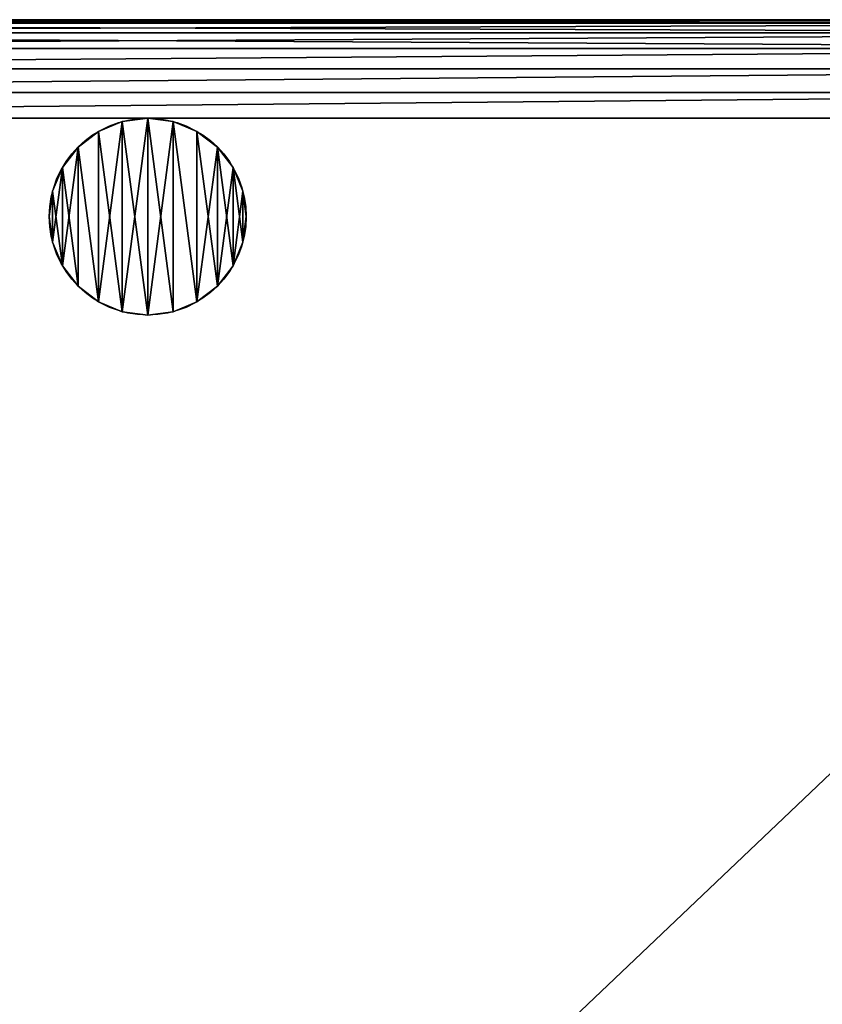
# Model space of a CAD drawing. Units: metres. Extents: x 0 to 0.6, y -0.4 to 0.
# Drawn here: x 0.274 to 0.437, y -0.2 to 0 of the extents above; entities that cross this region are included whole.
import ezdxf

# ---------------------------------------------------------------- set-up
doc = ezdxf.new("R2010")
doc.units = ezdxf.units.M
doc.header["$MEASUREMENT"] = 0

# ---------------------------------------------------------------- blocks, each defined once
blk = doc.blocks.new('3f5c1878-936b-4b3e-b651-9bd67ecbb50a')
at = {"color": 0}
for p, q in [((-4.98, -1.34604, 0.445), (-4.42, -1.34604, 0.445)), ((-4.98, -1.34604, 0.035), (-4.42, -1.34604, 0.035)), ((-4.97996, -1.34672, 0.45018), (-4.42004, -1.34672, 0.45018)), ((-4.97996, -1.34672, 0.02982), (-4.42004, -1.34672, 0.02982)), ((-4.97982, -1.34872, 0.025), (-4.42018, -1.34872, 0.025)), ((-4.97982, -1.34872, 0.455), (-4.42018, -1.34872, 0.455)), ((-4.97962, -1.3519, 0.02086), (-4.42038, -1.3519, 0.02086)), ((-4.97962, -1.3519, 0.45914), (-4.42038, -1.3519, 0.45914)), ((-4.97934, -1.35604, 0.46232), (-4.42066, -1.35604, 0.46232)), ((-4.97934, -1.35604, 0.01768), (-4.42066, -1.35604, 0.01768)), ((-4.97903, -1.36086, 0.46432), (-4.42097, -1.36086, 0.46432)), ((-4.97903, -1.36086, 0.01568), (-4.42097, -1.36086, 0.01568)), ((-4.42131, -1.36604, 0.465), (-4.97869, -1.36604, 0.465)), ((-4.97869, -1.36604, 0.015), (-4.42131, -1.36604, 0.015))]:
    blk.add_line(p, q, dxfattribs=at)
mesh = blk.add_polyface(dxfattribs=at)
corners = [(-4.42004, -1.34672, 0.45018), (-4.98, -1.34604, 0.445), (-4.42, -1.34604, 0.445), (-4.97996, -1.34672, 0.45018)]
mesh.append_faces([[corners[k] for k in face] for face in [(0, 1, 2), (1, 0, 3)]], dxfattribs={"vtx0": -1, "color": 0})
mesh = blk.add_polyface(dxfattribs=at)
corners = [(-4.42, -1.34604, 0.035), (-4.97996, -1.34672, 0.02982), (-4.42004, -1.34672, 0.02982), (-4.98, -1.34604, 0.035)]
mesh.append_faces([[corners[k] for k in face] for face in [(0, 1, 2), (1, 0, 3)]], dxfattribs={"vtx0": -1, "color": 0})
mesh = blk.add_polyface(dxfattribs=at)
corners = [(-4.42, -1.34604, 0.445), (-4.98, -1.34604, 0.035), (-4.42, -1.34604, 0.035), (-4.98, -1.34604, 0.445)]
mesh.append_faces([[corners[k] for k in face] for face in [(0, 1, 2), (1, 0, 3)]], dxfattribs={"vtx0": -1, "color": 0})
mesh = blk.add_polyface(dxfattribs=at)
corners = [(-4.42018, -1.34872, 0.455), (-4.97996, -1.34672, 0.45018), (-4.42004, -1.34672, 0.45018), (-4.97982, -1.34872, 0.455)]
mesh.append_faces([[corners[k] for k in face] for face in [(0, 1, 2), (1, 0, 3)]], dxfattribs={"vtx0": -1, "color": 0})
mesh = blk.add_polyface(dxfattribs=at)
corners = [(-4.42004, -1.34672, 0.02982), (-4.97982, -1.34872, 0.025), (-4.42018, -1.34872, 0.025), (-4.97996, -1.34672, 0.02982)]
mesh.append_faces([[corners[k] for k in face] for face in [(0, 1, 2), (1, 0, 3)]], dxfattribs={"vtx0": -1, "color": 0})
mesh = blk.add_polyface(dxfattribs=at)
corners = [(-4.42038, -1.3519, 0.45914), (-4.97982, -1.34872, 0.455), (-4.42018, -1.34872, 0.455), (-4.97962, -1.3519, 0.45914)]
mesh.append_faces([[corners[k] for k in face] for face in [(0, 1, 2), (1, 0, 3)]], dxfattribs={"vtx0": -1, "color": 0})
mesh = blk.add_polyface(dxfattribs=at)
corners = [(-4.42018, -1.34872, 0.025), (-4.97962, -1.3519, 0.02086), (-4.42038, -1.3519, 0.02086), (-4.97982, -1.34872, 0.025)]
mesh.append_faces([[corners[k] for k in face] for face in [(0, 1, 2), (1, 0, 3)]], dxfattribs={"vtx0": -1, "color": 0})
mesh = blk.add_polyface(dxfattribs=at)
corners = [(-4.42038, -1.3519, 0.45914), (-4.97934, -1.35604, 0.46232), (-4.97962, -1.3519, 0.45914), (-4.42066, -1.35604, 0.46232)]
mesh.append_faces([[corners[k] for k in face] for face in [(0, 1, 2), (1, 0, 3)]], dxfattribs={"vtx0": -1, "color": 0})
mesh = blk.add_polyface(dxfattribs=at)
corners = [(-4.97934, -1.35604, 0.01768), (-4.42038, -1.3519, 0.02086), (-4.97962, -1.3519, 0.02086), (-4.42066, -1.35604, 0.01768)]
mesh.append_faces([[corners[k] for k in face] for face in [(0, 1, 2), (1, 0, 3)]], dxfattribs={"vtx0": -1, "color": 0})
mesh = blk.add_polyface(dxfattribs=at)
corners = [(-4.42066, -1.35604, 0.46232), (-4.97903, -1.36086, 0.46432), (-4.97934, -1.35604, 0.46232), (-4.42097, -1.36086, 0.46432)]
mesh.append_faces([[corners[k] for k in face] for face in [(0, 1, 2), (1, 0, 3)]], dxfattribs={"vtx0": -1, "color": 0})
mesh = blk.add_polyface(dxfattribs=at)
corners = [(-4.97903, -1.36086, 0.01568), (-4.42066, -1.35604, 0.01768), (-4.97934, -1.35604, 0.01768), (-4.42097, -1.36086, 0.01568)]
mesh.append_faces([[corners[k] for k in face] for face in [(0, 1, 2), (1, 0, 3)]], dxfattribs={"vtx0": -1, "color": 0})
mesh = blk.add_polyface(dxfattribs=at)
corners = [(-4.42097, -1.36086, 0.46432), (-4.97869, -1.36604, 0.465), (-4.97903, -1.36086, 0.46432), (-4.42131, -1.36604, 0.465)]
mesh.append_faces([[corners[k] for k in face] for face in [(0, 1, 2), (1, 0, 3)]], dxfattribs={"vtx0": -1, "color": 0})
mesh = blk.add_polyface(dxfattribs=at)
corners = [(-4.97869, -1.36604, 0.015), (-4.42097, -1.36086, 0.01568), (-4.97903, -1.36086, 0.01568), (-4.42131, -1.36604, 0.015)]
mesh.append_faces([[corners[k] for k in face] for face in [(0, 1, 2), (1, 0, 3)]], dxfattribs={"vtx0": -1, "color": 0})
mesh = blk.add_polyface(dxfattribs=at)
corners = [(-4.97985, -1.36619, 0.465), (-4.98, -1.72473, 0.465), (-4.98, -1.36735, 0.465), (-4.97985, -1.72589, 0.465), (-4.97869, -1.36604, 0.465), (-4.97869, -1.72604, 0.465), (-4.8, -1.72604, 0.465), (-4.42131, -1.36604, 0.465), (-4.42131, -1.72604, 0.465), (-4.42015, -1.72589, 0.465), (-4.42015, -1.36619, 0.465), (-4.42, -1.36735, 0.465), (-4.42, -1.72473, 0.465)]
mesh.append_faces([[corners[k] for k in face] for face in [(0, 1, 2), (9, 11, 12)]], dxfattribs={"vtx0": -1, "color": 0})
mesh.append_faces([[corners[k] for k in face] for face in [(1, 0, 3), (3, 4, 5), (5, 4, 6), (6, 7, 8), (8, 7, 9)]], dxfattribs={"vtx0": -1, "vtx1": -1, "color": 0})
mesh.append_faces([[corners[k] for k in face] for face in [(3, 0, 4), (6, 4, 7), (9, 7, 10), (9, 10, 11)]], dxfattribs={"vtx0": -1, "vtx2": -1, "color": 0})
mesh = blk.add_polyface(dxfattribs=at)
corners = [(-4.97985, -1.72589, 0.015), (-4.98, -1.36735, 0.015), (-4.98, -1.72473, 0.015), (-4.97985, -1.36619, 0.015), (-4.97869, -1.72604, 0.015), (-4.97869, -1.36604, 0.015), (-4.6, -1.72604, 0.015), (-4.42131, -1.36604, 0.015), (-4.42131, -1.72604, 0.015), (-4.42015, -1.72589, 0.015), (-4.42015, -1.36619, 0.015), (-4.42, -1.72473, 0.015), (-4.42, -1.36735, 0.015)]
mesh.append_faces([[corners[k] for k in face] for face in [(0, 1, 2), (10, 11, 12)]], dxfattribs={"vtx0": -1, "color": 0})
mesh.append_faces([[corners[k] for k in face] for face in [(1, 0, 3), (3, 4, 5), (5, 6, 7), (7, 9, 10)]], dxfattribs={"vtx0": -1, "vtx1": -1, "color": 0})
mesh.append_faces([[corners[k] for k in face] for face in [(3, 0, 4), (5, 4, 6), (7, 6, 8), (7, 8, 9), (10, 9, 11)]], dxfattribs={"vtx0": -1, "vtx2": -1, "color": 0})
blk = doc.blocks.new('3f4998ec-42f8-4176-900e-e54551ed906a')
at = {"color": 0}
for p, q in [((20, 40), (20, 40, 15)), ((14.82, 39.32), (14.82, 39.32, 15)), ((25.18, 39.32), (25.18, 39.32, 15)), ((10, 37.32), (10, 37.32, 15)), ((30, 37.32), (30, 37.32, 15)), ((5.86, 34.14), (5.86, 34.14, 15)), ((34.14, 34.14), (34.14, 34.14, 15)), ((2.68, 30), (2.68, 30, 15)), ((37.32, 30), (37.32, 30, 15)), ((0.68, 25.18), (0.68, 25.18, 15)), ((39.32, 25.18), (39.32, 25.18, 15)), ((0, 20), (0, 20, 15)), ((40, 20), (40, 20, 15)), ((0.68, 14.82), (0.68, 14.82, 15)), ((39.32, 14.82), (39.32, 14.82, 15)), ((2.68, 10), (2.68, 10, 15)), ((37.32, 10), (37.32, 10, 15)), ((5.86, 5.86), (5.86, 5.86, 15)), ((34.14, 5.86), (34.14, 5.86, 15)), ((10, 2.68), (10, 2.68, 15)), ((30, 2.68), (30, 2.68, 15)), ((14.82, 0.68), (14.82, 0.68, 15)), ((20, 0), (20, 0, 15)), ((25.18, 0.68), (25.18, 0.68, 15))]:
    blk.add_line(p, q, dxfattribs=at)
for centre in [(20, 20), (20, 20, 15)]:
    blk.add_circle(centre, 20, dxfattribs=at)
mesh = blk.add_polyface(dxfattribs=at)
corners = [(0.68, 14.82, 15), (0.68, 25.18, 15), (0, 20, 15), (2.68, 10, 15), (2.68, 30, 15), (5.86, 5.86, 15), (5.86, 34.14, 15), (10, 2.68, 15), (10, 37.32, 15), (14.82, 0.68, 15), (14.82, 39.32, 15), (20, 0, 15), (20, 40, 15), (25.18, 0.68, 15), (25.18, 39.32, 15), (30, 2.68, 15), (30, 37.32, 15), (34.14, 5.86, 15), (34.14, 34.14, 15), (37.32, 10, 15), (37.32, 30, 15), (39.32, 14.82, 15), (39.32, 25.18, 15), (40, 20, 15)]
mesh.append_faces([[corners[k] for k in face] for face in [(0, 1, 2), (22, 21, 23)]], dxfattribs={"vtx0": -1, "color": 0})
mesh.append_faces([[corners[k] for k in face] for face in [(1, 3, 4), (4, 5, 6), (6, 7, 8), (8, 9, 10), (10, 11, 12), (12, 13, 14), (14, 15, 16), (16, 17, 18), (18, 19, 20), (20, 21, 22)]], dxfattribs={"vtx0": -1, "vtx1": -1, "color": 0})
mesh.append_faces([[corners[k] for k in face] for face in [(1, 0, 3), (4, 3, 5), (6, 5, 7), (8, 7, 9), (10, 9, 11), (12, 11, 13), (14, 13, 15), (16, 15, 17), (18, 17, 19), (20, 19, 21)]], dxfattribs={"vtx0": -1, "vtx2": -1, "color": 0})
mesh = blk.add_polyface(dxfattribs=at)
corners = [(0.68, 25.18), (0.68, 14.82), (0, 20), (2.68, 30), (2.68, 10), (5.86, 34.14), (5.86, 5.86), (10, 37.32), (10, 2.68), (14.82, 0.68), (14.82, 39.32), (20, 40), (20, 0), (25.18, 39.32), (25.18, 0.68), (30, 37.32), (30, 2.68), (34.14, 5.86), (34.14, 34.14), (37.32, 30), (37.32, 10), (39.32, 25.18), (39.32, 14.82), (40, 20)]
mesh.append_faces([[corners[k] for k in face] for face in [(0, 1, 2), (22, 21, 23)]], dxfattribs={"vtx0": -1, "color": 0})
mesh.append_faces([[corners[k] for k in face] for face in [(1, 3, 4), (4, 5, 6), (6, 7, 8), (8, 7, 9), (9, 11, 12), (12, 13, 14), (14, 15, 16), (16, 15, 17), (17, 19, 20), (20, 21, 22)]], dxfattribs={"vtx0": -1, "vtx1": -1, "color": 0})
mesh.append_faces([[corners[k] for k in face] for face in [(1, 0, 3), (4, 3, 5), (6, 5, 7), (9, 7, 10), (9, 10, 11), (12, 11, 13), (14, 13, 15), (17, 15, 18), (17, 18, 19), (20, 19, 21)]], dxfattribs={"vtx0": -1, "vtx2": -1, "color": 0})
mesh = blk.add_polyface(dxfattribs=at)
corners = [(14.82, 39.32, 15), (20, 40), (14.82, 39.32), (20, 40, 15)]
mesh.append_faces([[corners[k] for k in face] for face in [(0, 1, 2), (1, 0, 3)]], dxfattribs={"vtx0": -1, "color": 0})
mesh = blk.add_polyface(dxfattribs=at)
corners = [(20, 40, 15), (25.18, 39.32), (20, 40), (25.18, 39.32, 15)]
mesh.append_faces([[corners[k] for k in face] for face in [(0, 1, 2), (1, 0, 3)]], dxfattribs={"vtx0": -1, "color": 0})
mesh = blk.add_polyface(dxfattribs=at)
corners = [(10, 37.32, 15), (14.82, 39.32), (10, 37.32), (14.82, 39.32, 15)]
mesh.append_faces([[corners[k] for k in face] for face in [(0, 1, 2), (1, 0, 3)]], dxfattribs={"vtx0": -1, "color": 0})
mesh = blk.add_polyface(dxfattribs=at)
corners = [(25.18, 39.32, 15), (30, 37.32), (25.18, 39.32), (30, 37.32, 15)]
mesh.append_faces([[corners[k] for k in face] for face in [(0, 1, 2), (1, 0, 3)]], dxfattribs={"vtx0": -1, "color": 0})
mesh = blk.add_polyface(dxfattribs=at)
corners = [(5.86, 34.14, 15), (10, 37.32), (5.86, 34.14), (10, 37.32, 15)]
mesh.append_faces([[corners[k] for k in face] for face in [(0, 1, 2), (1, 0, 3)]], dxfattribs={"vtx0": -1, "color": 0})
mesh = blk.add_polyface(dxfattribs=at)
corners = [(30, 37.32, 15), (34.14, 34.14), (30, 37.32), (34.14, 34.14, 15)]
mesh.append_faces([[corners[k] for k in face] for face in [(0, 1, 2), (1, 0, 3)]], dxfattribs={"vtx0": -1, "color": 0})
mesh = blk.add_polyface(dxfattribs=at)
corners = [(5.86, 34.14, 15), (2.68, 30), (2.68, 30, 15), (5.86, 34.14)]
mesh.append_faces([[corners[k] for k in face] for face in [(0, 1, 2), (1, 0, 3)]], dxfattribs={"vtx0": -1, "color": 0})
mesh = blk.add_polyface(dxfattribs=at)
corners = [(34.14, 34.14), (37.32, 30, 15), (37.32, 30), (34.14, 34.14, 15)]
mesh.append_faces([[corners[k] for k in face] for face in [(0, 1, 2), (1, 0, 3)]], dxfattribs={"vtx0": -1, "color": 0})
mesh = blk.add_polyface(dxfattribs=at)
corners = [(2.68, 30, 15), (0.68, 25.18), (0.68, 25.18, 15), (2.68, 30)]
mesh.append_faces([[corners[k] for k in face] for face in [(0, 1, 2), (1, 0, 3)]], dxfattribs={"vtx0": -1, "color": 0})
mesh = blk.add_polyface(dxfattribs=at)
corners = [(37.32, 30), (39.32, 25.18, 15), (39.32, 25.18), (37.32, 30, 15)]
mesh.append_faces([[corners[k] for k in face] for face in [(0, 1, 2), (1, 0, 3)]], dxfattribs={"vtx0": -1, "color": 0})
mesh = blk.add_polyface(dxfattribs=at)
corners = [(0.68, 25.18, 15), (0, 20), (0, 20, 15), (0.68, 25.18)]
mesh.append_faces([[corners[k] for k in face] for face in [(0, 1, 2), (1, 0, 3)]], dxfattribs={"vtx0": -1, "color": 0})
mesh = blk.add_polyface(dxfattribs=at)
corners = [(39.32, 25.18), (40, 20, 15), (40, 20), (39.32, 25.18, 15)]
mesh.append_faces([[corners[k] for k in face] for face in [(0, 1, 2), (1, 0, 3)]], dxfattribs={"vtx0": -1, "color": 0})
mesh = blk.add_polyface(dxfattribs=at)
corners = [(0, 20, 15), (0.68, 14.82), (0.68, 14.82, 15), (0, 20)]
mesh.append_faces([[corners[k] for k in face] for face in [(0, 1, 2), (1, 0, 3)]], dxfattribs={"vtx0": -1, "color": 0})
mesh = blk.add_polyface(dxfattribs=at)
corners = [(40, 20), (39.32, 14.82, 15), (39.32, 14.82), (40, 20, 15)]
mesh.append_faces([[corners[k] for k in face] for face in [(0, 1, 2), (1, 0, 3)]], dxfattribs={"vtx0": -1, "color": 0})
mesh = blk.add_polyface(dxfattribs=at)
corners = [(0.68, 14.82, 15), (2.68, 10), (2.68, 10, 15), (0.68, 14.82)]
mesh.append_faces([[corners[k] for k in face] for face in [(0, 1, 2), (1, 0, 3)]], dxfattribs={"vtx0": -1, "color": 0})
mesh = blk.add_polyface(dxfattribs=at)
corners = [(39.32, 14.82), (37.32, 10, 15), (37.32, 10), (39.32, 14.82, 15)]
mesh.append_faces([[corners[k] for k in face] for face in [(0, 1, 2), (1, 0, 3)]], dxfattribs={"vtx0": -1, "color": 0})
mesh = blk.add_polyface(dxfattribs=at)
corners = [(2.68, 10, 15), (5.86, 5.86), (5.86, 5.86, 15), (2.68, 10)]
mesh.append_faces([[corners[k] for k in face] for face in [(0, 1, 2), (1, 0, 3)]], dxfattribs={"vtx0": -1, "color": 0})
mesh = blk.add_polyface(dxfattribs=at)
corners = [(37.32, 10), (34.14, 5.86, 15), (34.14, 5.86), (37.32, 10, 15)]
mesh.append_faces([[corners[k] for k in face] for face in [(0, 1, 2), (1, 0, 3)]], dxfattribs={"vtx0": -1, "color": 0})
mesh = blk.add_polyface(dxfattribs=at)
corners = [(10, 2.68, 15), (5.86, 5.86), (10, 2.68), (5.86, 5.86, 15)]
mesh.append_faces([[corners[k] for k in face] for face in [(0, 1, 2), (1, 0, 3)]], dxfattribs={"vtx0": -1, "color": 0})
mesh = blk.add_polyface(dxfattribs=at)
corners = [(34.14, 5.86, 15), (30, 2.68), (34.14, 5.86), (30, 2.68, 15)]
mesh.append_faces([[corners[k] for k in face] for face in [(0, 1, 2), (1, 0, 3)]], dxfattribs={"vtx0": -1, "color": 0})
mesh = blk.add_polyface(dxfattribs=at)
corners = [(14.82, 0.68, 15), (10, 2.68), (14.82, 0.68), (10, 2.68, 15)]
mesh.append_faces([[corners[k] for k in face] for face in [(0, 1, 2), (1, 0, 3)]], dxfattribs={"vtx0": -1, "color": 0})
mesh = blk.add_polyface(dxfattribs=at)
corners = [(30, 2.68, 15), (25.18, 0.68), (30, 2.68), (25.18, 0.68, 15)]
mesh.append_faces([[corners[k] for k in face] for face in [(0, 1, 2), (1, 0, 3)]], dxfattribs={"vtx0": -1, "color": 0})
mesh = blk.add_polyface(dxfattribs=at)
corners = [(20, 0, 15), (14.82, 0.68), (20, 0), (14.82, 0.68, 15)]
mesh.append_faces([[corners[k] for k in face] for face in [(0, 1, 2), (1, 0, 3)]], dxfattribs={"vtx0": -1, "color": 0})
mesh = blk.add_polyface(dxfattribs=at)
corners = [(25.18, 0.68, 15), (20, 0), (25.18, 0.68), (20, 0, 15)]
mesh.append_faces([[corners[k] for k in face] for face in [(0, 1, 2), (1, 0, 3)]], dxfattribs={"vtx0": -1, "color": 0})
blk = doc.blocks.new('352eb9ec-7396-4599-9eb7-fbf0a132b83d')
at = {"color": 0, "xscale": 0.001, "yscale": 0.001, "zscale": 0.001, "rotation": 180}
blk.add_blockref('3f4998ec-42f8-4176-900e-e54551ed906a', (0.32, -1.36604), dxfattribs=at)
blk = doc.blocks.new('3fc665af-065e-419e-8c1f-f5e3caa21e5a')
at = {"color": 250, "true_color": 0x181818}
for name, p in [('3f5c1878-936b-4b3e-b651-9bd67ecbb50a', (10, 0)), ('352eb9ec-7396-4599-9eb7-fbf0a132b83d', (5, 0))]:
    blk.add_blockref(name, p, dxfattribs=at)

msp = doc.modelspace()

# ---------------------------------------------------------------- block references
msp.add_blockref('3fc665af-065e-419e-8c1f-f5e3caa21e5a', (-5, 1.34604))

doc.saveas('drawing.dxf')
